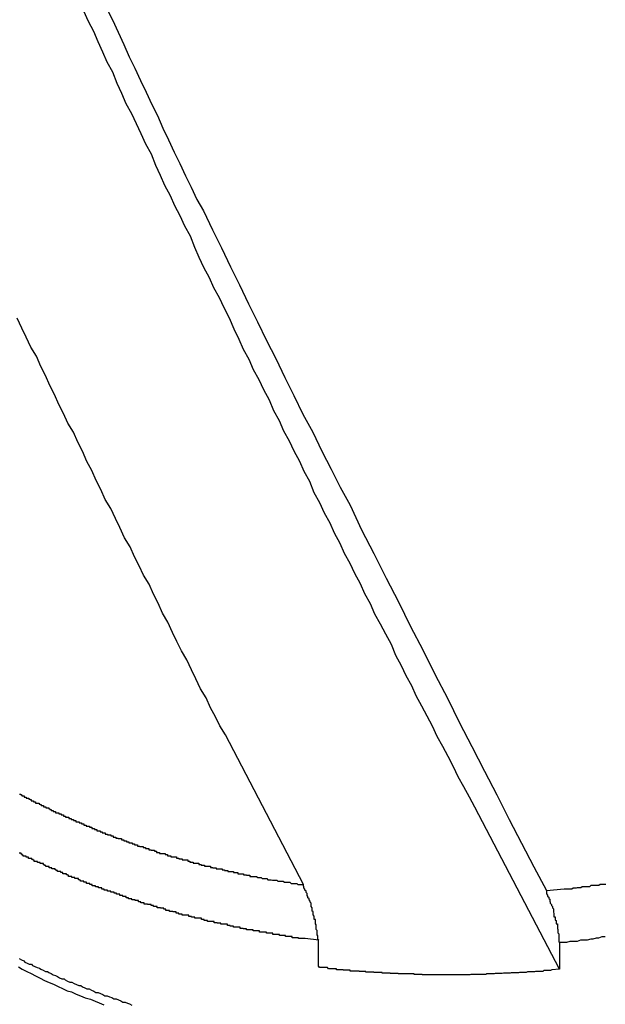
# Model space of a CAD drawing. Extents: x -55 to 55, y -24 to 24.
# Drawn here: x 14 to 14, y 17 to 17 of the extents above; entities that cross this region are included whole.
import ezdxf

# ---------------------------------------------------------------- set-up
doc = ezdxf.new("R2010")
doc.units = 0
doc.layers.get('0').update_dxf_attribs({"linetype": 'CONTINUOUS'})

msp = doc.modelspace()

# ---------------------------------------------------------------- linework, layer by layer
at = {"color": 0}
for points in [[(14.156, 16.829), (14.1334, 16.8723), (14.1334, 16.8723), (14.1319, 16.875), (14.1304, 16.8777), (14.1289, 16.8804), (14.1277, 16.8831), (14.1262, 16.8858), (14.1248, 16.8885), (14.1233, 16.8912), (14.1221, 16.8939), (14.1206, 16.8966), (14.1192, 16.8993), (14.1177, 16.902), (14.1165, 16.9047), (14.115, 16.9074), (14.1138, 16.9101), (14.1123, 16.9128), (14.1111, 16.9158), (14.1111, 16.9158), (14.1096, 16.9185), (14.1082, 16.9212), (14.1067, 16.9239), (14.1055, 16.9266), (14.104, 16.9293), (14.1028, 16.932), (14.1013, 16.9347), (14.1001, 16.9374), (14.0986, 16.9401), (14.0974, 16.9428), (14.0959, 16.9455), (14.0947, 16.9482), (14.0932, 16.9509), (14.092, 16.9536), (14.0905, 16.9563), (14.0893, 16.9593), (14.0893, 16.9593), (14.0878, 16.962), (14.0866, 16.9647), (14.0851, 16.9674), (14.0839, 16.9701), (14.0824, 16.9728), (14.0812, 16.9755), (14.0797, 16.9782), (14.0785, 16.9811), (14.077, 16.9838), (14.0758, 16.9865), (14.0743, 16.9892), (14.0731, 16.9919), (14.0716, 16.9946), (14.0704, 16.9973), (14.0691, 17), (14.0679, 17.003), (14.0679, 17.003), (14.0664, 17.0057), (14.0652, 17.0084), (14.0637, 17.0111), (14.0625, 17.0138), (14.061, 17.0165), (14.0598, 17.0192), (14.0586, 17.0219), (14.0574, 17.0249), (14.0559, 17.0276), (14.0547, 17.0303), (14.0533, 17.033), (14.0521, 17.0357), (14.0506, 17.0384), (14.0494, 17.0411), (14.0482, 17.0438), (14.047, 17.0468), (14.047, 17.0468), (14.0455, 17.0495), (14.0443, 17.0522), (14.043, 17.0549), (14.0418, 17.0576), (14.0403, 17.0603), (14.0391, 17.063), (14.0379, 17.0657), (14.0367, 17.0687), (14.0352, 17.0714), (14.034, 17.0741), (14.0328, 17.0768), (14.0316, 17.0796), (14.0302, 17.0823), (14.029, 17.085)], [(14.0354, 17.0851), (14.0366, 17.0827), (14.0366, 17.0827), (14.0381, 17.0794), (14.0396, 17.0761), (14.0411, 17.0728), (14.0426, 17.0698), (14.0441, 17.0665), (14.0456, 17.0634), (14.0471, 17.0601), (14.0486, 17.0571), (14.0501, 17.0538), (14.0516, 17.0506), (14.0531, 17.0473), (14.0546, 17.0443), (14.0561, 17.041), (14.0576, 17.038), (14.0591, 17.0347), (14.0609, 17.0317), (14.0609, 17.0317), (14.0633, 17.0266), (14.0657, 17.0218), (14.0681, 17.0167), (14.0705, 17.0119), (14.0729, 17.0068), (14.0753, 17.002), (14.0777, 16.997), (14.0802, 16.9922), (14.0826, 16.9871), (14.085, 16.9823), (14.0874, 16.9773), (14.0901, 16.9725), (14.0925, 16.9674), (14.095, 16.9626), (14.0974, 16.9578), (14.1001, 16.953), (14.1001, 16.953), (14.1031, 16.9464), (14.1064, 16.9401), (14.1097, 16.9335), (14.113, 16.9272), (14.1162, 16.9206), (14.1195, 16.9143), (14.1228, 16.9077), (14.1261, 16.9014), (14.1293, 16.8948), (14.1326, 16.8885), (14.1359, 16.8819), (14.1392, 16.8756), (14.1425, 16.869), (14.1458, 16.8627), (14.1491, 16.8563), (14.1525, 16.85)], [(14.0876, 16.8516), (14.0668, 16.8916), (14.0668, 16.8916), (14.0653, 16.894), (14.0641, 16.8964), (14.0628, 16.8988), (14.0616, 16.9015), (14.0601, 16.9039), (14.0589, 16.9066), (14.0577, 16.909), (14.0565, 16.9117), (14.055, 16.9141), (14.0538, 16.9166), (14.0526, 16.919), (14.0514, 16.9217), (14.05, 16.9241), (14.0488, 16.9268), (14.0476, 16.9292), (14.0464, 16.9319), (14.0464, 16.9319), (14.0449, 16.9343), (14.0437, 16.9368), (14.0425, 16.9392), (14.0413, 16.9419), (14.0398, 16.9443), (14.0386, 16.947), (14.0374, 16.9494), (14.0362, 16.9521), (14.0347, 16.9545), (14.0335, 16.9572), (14.0323, 16.9596), (14.0311, 16.9623), (14.0298, 16.9647), (14.0286, 16.9674), (14.0274, 16.9698), (14.0262, 16.9725), (14.0262, 16.9725), (14.0247, 16.9749), (14.0235, 16.9775), (14.0223, 16.9799), (14.0211, 16.9826), (14.0199, 16.985), (14.0187, 16.9877), (14.0175, 16.9901), (14.0163, 16.9928), (14.0148, 16.9952), (14.0136, 16.9979), (14.0124, 17.0003), (14.0112, 17.003)], [(14.0118, 16.8758), (14.0121, 16.8758), (14.0121, 16.8756), (14.0124, 16.8756), (14.0124, 16.8753), (14.0127, 16.8753), (14.0127, 16.8753), (14.013, 16.8753), (14.013, 16.875), (14.0133, 16.875), (14.0133, 16.875), (14.0136, 16.875), (14.0136, 16.8747), (14.0139, 16.8747), (14.014, 16.8747), (14.0143, 16.8747), (14.0143, 16.8747), (14.0143, 16.8744), (14.0146, 16.8744), (14.0146, 16.8743), (14.0149, 16.8743), (14.0149, 16.874), (14.0152, 16.874), (14.0152, 16.874), (14.0155, 16.874), (14.0155, 16.8737), (14.0158, 16.8737), (14.0158, 16.8737), (14.0161, 16.8737), (14.0161, 16.8734), (14.0164, 16.8734), (14.0167, 16.8734), (14.017, 16.8734), (14.017, 16.8734), (14.017, 16.8731), (14.0173, 16.8731), (14.0173, 16.873), (14.0176, 16.873), (14.0176, 16.8727), (14.0179, 16.8727), (14.0179, 16.8727), (14.0182, 16.8727), (14.0182, 16.8724), (14.0185, 16.8724), (14.0185, 16.8724), (14.0188, 16.8724), (14.0188, 16.8721), (14.0191, 16.8721), (14.0193, 16.8721), (14.0196, 16.8721), (14.0196, 16.8721), (14.0196, 16.8718), (14.0199, 16.8718), (14.0199, 16.8717), (14.0202, 16.8717), (14.0202, 16.8714), (14.0205, 16.8714), (14.0205, 16.8714), (14.0208, 16.8714), (14.0208, 16.8711), (14.0211, 16.8711), (14.0211, 16.8711), (14.0214, 16.8711), (14.0214, 16.8708), (14.0217, 16.8708), (14.022, 16.8708), (14.0223, 16.8708), (14.0223, 16.8708), (14.0223, 16.8705), (14.0226, 16.8705), (14.0226, 16.8705), (14.0229, 16.8705), (14.0229, 16.8702), (14.0232, 16.8702), (14.0232, 16.8702), (14.0235, 16.8702), (14.0235, 16.8699), (14.0238, 16.8699), (14.0238, 16.8699), (14.0241, 16.8699), (14.0241, 16.8696), (14.0244, 16.8696), (14.0247, 16.8696), (14.025, 16.8696), (14.025, 16.8696), (14.025, 16.8693), (14.0253, 16.8693), (14.0253, 16.8693), (14.0256, 16.8693), (14.0256, 16.869), (14.0259, 16.869), (14.0259, 16.869), (14.0262, 16.869), (14.0262, 16.8687), (14.0265, 16.8687), (14.0265, 16.8687), (14.0268, 16.8687), (14.0268, 16.8684), (14.0271, 16.8684), (14.0274, 16.8684), (14.0277, 16.8684), (14.0277, 16.8684), (14.0277, 16.8681), (14.028, 16.8681), (14.028, 16.8681), (14.0283, 16.8681), (14.0283, 16.8678), (14.0286, 16.8678), (14.0287, 16.8678), (14.029, 16.8678), (14.029, 16.8675), (14.0293, 16.8675), (14.0293, 16.8675), (14.0296, 16.8675), (14.0296, 16.8672), (14.0299, 16.8672), (14.0302, 16.8672), (14.0305, 16.8672), (14.0305, 16.8672), (14.0305, 16.8669), (14.0308, 16.8669), (14.0308, 16.8669), (14.0311, 16.8669), (14.0311, 16.8666), (14.0314, 16.8666), (14.0315, 16.8666), (14.0318, 16.8666), (14.0318, 16.8663), (14.0321, 16.8663), (14.0321, 16.8663), (14.0324, 16.8663), (14.0324, 16.866), (14.0327, 16.866), (14.033, 16.866), (14.0333, 16.866), (14.0333, 16.866), (14.0333, 16.8657), (14.0336, 16.8657), (14.0336, 16.8657), (14.0339, 16.8657), (14.0339, 16.8654), (14.0342, 16.8654), (14.0344, 16.8654), (14.0347, 16.8654), (14.0347, 16.8651), (14.035, 16.8651), (14.035, 16.8651), (14.0353, 16.8651), (14.0353, 16.8649), (14.0356, 16.8649), (14.0359, 16.8649), (14.0362, 16.8649), (14.0362, 16.8649), (14.0362, 16.8646), (14.0365, 16.8646), (14.0365, 16.8646), (14.0368, 16.8646), (14.0368, 16.8643), (14.0371, 16.8643), (14.0372, 16.8643), (14.0375, 16.8643), (14.0375, 16.864), (14.0378, 16.864), (14.0378, 16.864), (14.0381, 16.864), (14.0381, 16.8639), (14.0384, 16.8639), (14.0387, 16.8639), (14.039, 16.8639), (14.039, 16.8639), (14.039, 16.8636), (14.0393, 16.8636), (14.0393, 16.8636), (14.0396, 16.8636), (14.0396, 16.8633), (14.0399, 16.8633), (14.0401, 16.8633), (14.0404, 16.8633), (14.0404, 16.863), (14.0407, 16.863), (14.0407, 16.863), (14.041, 16.863), (14.041, 16.8628), (14.0413, 16.8628), (14.0416, 16.8628), (14.0419, 16.8628), (14.0419, 16.8628), (14.0419, 16.8625), (14.0422, 16.8625), (14.0422, 16.8625), (14.0425, 16.8625), (14.0425, 16.8622), (14.0428, 16.8622), (14.043, 16.8622), (14.0433, 16.8622), (14.0433, 16.8619), (14.0436, 16.8619), (14.0436, 16.8619), (14.0439, 16.8619), (14.0439, 16.8618), (14.0442, 16.8618), (14.0445, 16.8618), (14.0448, 16.8618), (14.0448, 16.8618), (14.0448, 16.8615), (14.0451, 16.8615), (14.0451, 16.8615), (14.0454, 16.8615), (14.0454, 16.8612), (14.0457, 16.8612), (14.046, 16.8612), (14.0463, 16.8612), (14.0463, 16.8609), (14.0466, 16.8609), (14.0466, 16.8609), (14.0469, 16.8609), (14.0469, 16.8608), (14.0472, 16.8608), (14.0475, 16.8608), (14.0478, 16.8608), (14.0478, 16.8608), (14.0478, 16.8605), (14.0481, 16.8605), (14.0481, 16.8605), (14.0484, 16.8605), (14.0484, 16.8602), (14.0487, 16.8602), (14.0489, 16.8602), (14.0492, 16.8602), (14.0492, 16.8599), (14.0495, 16.8599), (14.0495, 16.8599), (14.0498, 16.8599), (14.0498, 16.8599), (14.0501, 16.8599), (14.0504, 16.8599), (14.0507, 16.8599), (14.0507, 16.8599), (14.0507, 16.8596), (14.051, 16.8596), (14.051, 16.8596), (14.0513, 16.8596), (14.0513, 16.8593), (14.0516, 16.8593), (14.0519, 16.8593), (14.0522, 16.8593), (14.0522, 16.859), (14.0525, 16.859), (14.0525, 16.859), (14.0528, 16.859), (14.0528, 16.859), (14.0531, 16.859), (14.0534, 16.859), (14.0537, 16.859), (14.0537, 16.859), (14.0537, 16.8587), (14.054, 16.8587), (14.054, 16.8587), (14.0543, 16.8587), (14.0543, 16.8585), (14.0546, 16.8585), (14.0549, 16.8585), (14.0552, 16.8585), (14.0552, 16.8582), (14.0555, 16.8582), (14.0555, 16.8582), (14.0558, 16.8582), (14.0558, 16.8582), (14.0561, 16.8582), (14.0564, 16.8582), (14.0567, 16.8582), (14.0567, 16.8582), (14.0567, 16.8579), (14.057, 16.8579), (14.057, 16.8579), (14.0573, 16.8579), (14.0573, 16.8576), (14.0576, 16.8576), (14.0579, 16.8576), (14.0582, 16.8576), (14.0582, 16.8573), (14.0585, 16.8573), (14.0585, 16.8573), (14.0588, 16.8573), (14.0588, 16.8573), (14.0591, 16.8573), (14.0594, 16.8573), (14.0597, 16.8573), (14.0597, 16.8573), (14.0597, 16.857), (14.06, 16.857), (14.06, 16.857), (14.0603, 16.857), (14.0603, 16.8568), (14.0606, 16.8568), (14.0609, 16.8568), (14.0612, 16.8568), (14.0612, 16.8565), (14.0615, 16.8565), (14.0616, 16.8565), (14.0619, 16.8565), (14.0619, 16.8565), (14.0622, 16.8565), (14.0625, 16.8565), (14.0628, 16.8565), (14.0628, 16.8565), (14.0628, 16.8562), (14.0631, 16.8562), (14.0631, 16.8562), (14.0634, 16.8562), (14.0634, 16.8561), (14.0637, 16.8561), (14.064, 16.8561), (14.0643, 16.8561), (14.0643, 16.8558), (14.0646, 16.8558), (14.0647, 16.8558), (14.065, 16.8558), (14.065, 16.8558), (14.0653, 16.8558), (14.0656, 16.8558), (14.0659, 16.8558), (14.0659, 16.8558), (14.0659, 16.8555), (14.0662, 16.8555), (14.0662, 16.8555), (14.0665, 16.8555), (14.0665, 16.8554), (14.0668, 16.8554), (14.0671, 16.8554), (14.0674, 16.8554), (14.0674, 16.8551), (14.0677, 16.8551), (14.0677, 16.8551), (14.068, 16.8551), (14.068, 16.8551), (14.0683, 16.8551), (14.0686, 16.8551), (14.0689, 16.8551), (14.0689, 16.8551), (14.0689, 16.8548), (14.0692, 16.8548), (14.0692, 16.8548), (14.0695, 16.8548), (14.0695, 16.8548), (14.0698, 16.8548), (14.0698, 16.8548), (14.0701, 16.8548), (14.0701, 16.8545), (14.0704, 16.8545), (14.0704, 16.8545), (14.0707, 16.8545), (14.0707, 16.8545), (14.071, 16.8545), (14.0713, 16.8545), (14.0716, 16.8545), (14.0716, 16.8545), (14.0716, 16.8542), (14.0719, 16.8542), (14.0721, 16.8542), (14.0724, 16.8542), (14.0724, 16.8541), (14.0727, 16.8541), (14.073, 16.8541), (14.0733, 16.8541), (14.0733, 16.8538), (14.0736, 16.8538), (14.0739, 16.8538), (14.0742, 16.8538), (14.0742, 16.8538), (14.0745, 16.8538), (14.0748, 16.8538), (14.0751, 16.8538), (14.0751, 16.8538), (14.0754, 16.8535), (14.0757, 16.8535), (14.076, 16.8535), (14.0763, 16.8535), (14.0766, 16.8532), (14.0769, 16.8532), (14.0772, 16.8532), (14.0778, 16.8532), (14.0781, 16.8529), (14.0784, 16.8529), (14.0787, 16.8529), (14.079, 16.8529), (14.0793, 16.8528), (14.0796, 16.8528), (14.0799, 16.8528), (14.0805, 16.8528), (14.0805, 16.8528), (14.0808, 16.8525), (14.0813, 16.8525), (14.0816, 16.8525), (14.0822, 16.8525), (14.0825, 16.8522), (14.0831, 16.8522), (14.0834, 16.8522), (14.084, 16.8522), (14.0843, 16.8519), (14.0849, 16.8519), (14.0852, 16.8519), (14.0858, 16.8519), (14.0861, 16.8516), (14.0867, 16.8516), (14.087, 16.8516), (14.0876, 16.8516)], [(14.0917, 16.8367), (14.0881, 16.8372), (14.0881, 16.8372), (14.0878, 16.8372), (14.0875, 16.8372), (14.0872, 16.8372), (14.0872, 16.8372), (14.0869, 16.8372), (14.0866, 16.8372), (14.0863, 16.8372), (14.0863, 16.8374), (14.086, 16.8374), (14.0857, 16.8374), (14.0854, 16.8374), (14.0854, 16.8374), (14.0851, 16.8374), (14.0849, 16.8374), (14.0846, 16.8374), (14.0846, 16.8377), (14.0846, 16.8377), (14.0843, 16.8377), (14.084, 16.8377), (14.0837, 16.8377), (14.0837, 16.8377), (14.0834, 16.8377), (14.0831, 16.8377), (14.0828, 16.8377), (14.0828, 16.838), (14.0825, 16.838), (14.0822, 16.838), (14.0819, 16.838), (14.0819, 16.838), (14.0816, 16.838), (14.0815, 16.838), (14.0812, 16.838), (14.0812, 16.8383), (14.0812, 16.8383), (14.0809, 16.8383), (14.0806, 16.8383), (14.0803, 16.8383), (14.0803, 16.8383), (14.08, 16.8383), (14.0797, 16.8383), (14.0794, 16.8383), (14.0794, 16.8386), (14.0791, 16.8386), (14.0788, 16.8386), (14.0785, 16.8386), (14.0785, 16.8386), (14.0782, 16.8386), (14.078, 16.8386), (14.0777, 16.8386), (14.0777, 16.8389), (14.0777, 16.8389), (14.0774, 16.8389), (14.0771, 16.8389), (14.0768, 16.8389), (14.0768, 16.8389), (14.0765, 16.8389), (14.0762, 16.8389), (14.0759, 16.8389), (14.0759, 16.8392), (14.0756, 16.8392), (14.0753, 16.8392), (14.075, 16.8392), (14.075, 16.8392), (14.0747, 16.8392), (14.0745, 16.8392), (14.0742, 16.8392), (14.0742, 16.8395), (14.0742, 16.8395), (14.0739, 16.8395), (14.0736, 16.8395), (14.0733, 16.8395), (14.0733, 16.8395), (14.073, 16.8395), (14.0727, 16.8395), (14.0724, 16.8395), (14.0724, 16.8398), (14.0721, 16.8398), (14.0718, 16.8398), (14.0715, 16.8398), (14.0715, 16.8399), (14.0712, 16.8399), (14.071, 16.8399), (14.0707, 16.8399), (14.0707, 16.8402), (14.0707, 16.8402), (14.0704, 16.8402), (14.0701, 16.8402), (14.0698, 16.8402), (14.0698, 16.8402), (14.0695, 16.8402), (14.0692, 16.8402), (14.0689, 16.8402), (14.0689, 16.8405), (14.0686, 16.8405), (14.0683, 16.8405), (14.068, 16.8405), (14.068, 16.8407), (14.0677, 16.8407), (14.0676, 16.8407), (14.0673, 16.8407), (14.0673, 16.841), (14.0673, 16.841), (14.067, 16.841), (14.0667, 16.841), (14.0664, 16.841), (14.0664, 16.841), (14.0661, 16.841), (14.0658, 16.841), (14.0655, 16.841), (14.0655, 16.8413), (14.0652, 16.8413), (14.0649, 16.8413), (14.0646, 16.8413), (14.0646, 16.8414), (14.0643, 16.8414), (14.0641, 16.8414), (14.0638, 16.8414), (14.0638, 16.8417), (14.0638, 16.8417), (14.0635, 16.8417), (14.0632, 16.8417), (14.0629, 16.8417), (14.0629, 16.8417), (14.0626, 16.8417), (14.0623, 16.8417), (14.062, 16.8417), (14.062, 16.842), (14.0617, 16.842), (14.0614, 16.842), (14.0611, 16.842), (14.0611, 16.8423), (14.0608, 16.8423), (14.0607, 16.8423), (14.0604, 16.8423), (14.0604, 16.8426), (14.0604, 16.8426), (14.0601, 16.8426), (14.0598, 16.8426), (14.0595, 16.8426), (14.0595, 16.8426), (14.0592, 16.8426), (14.0589, 16.8426), (14.0586, 16.8426), (14.0586, 16.8429), (14.0583, 16.8429), (14.058, 16.8429), (14.0577, 16.8429), (14.0577, 16.8431), (14.0574, 16.8431), (14.0573, 16.8431), (14.057, 16.8431), (14.057, 16.8434), (14.057, 16.8434), (14.0567, 16.8434), (14.0564, 16.8434), (14.0561, 16.8434), (14.0561, 16.8434), (14.0558, 16.8434), (14.0555, 16.8434), (14.0552, 16.8434), (14.0552, 16.8437), (14.0549, 16.8437), (14.0546, 16.8437), (14.0543, 16.8437), (14.0543, 16.844), (14.054, 16.844), (14.0539, 16.844), (14.0536, 16.844), (14.0536, 16.8443), (14.0536, 16.8443), (14.0533, 16.8443), (14.053, 16.8443), (14.0527, 16.8443), (14.0527, 16.8444), (14.0524, 16.8444), (14.0521, 16.8444), (14.0518, 16.8444), (14.0518, 16.8447), (14.0515, 16.8447), (14.0512, 16.8447), (14.0509, 16.8447), (14.0509, 16.845), (14.0506, 16.845), (14.0506, 16.845), (14.0503, 16.845), (14.0503, 16.8453), (14.0503, 16.8453), (14.05, 16.8453), (14.0497, 16.8453), (14.0494, 16.8453), (14.0494, 16.8454), (14.0491, 16.8454), (14.0488, 16.8454), (14.0485, 16.8454), (14.0485, 16.8457), (14.0482, 16.8457), (14.0479, 16.8457), (14.0476, 16.8457), (14.0476, 16.846), (14.0473, 16.846), (14.0472, 16.846), (14.0469, 16.846), (14.0469, 16.8463), (14.0469, 16.8463), (14.0466, 16.8463), (14.0463, 16.8463), (14.046, 16.8463), (14.046, 16.8464), (14.0457, 16.8464), (14.0454, 16.8464), (14.0451, 16.8464), (14.0451, 16.8467), (14.0448, 16.8467), (14.0445, 16.8467), (14.0442, 16.8467), (14.0442, 16.847), (14.0439, 16.847), (14.0439, 16.847), (14.0436, 16.847), (14.0436, 16.8473), (14.0436, 16.8473), (14.0433, 16.8473), (14.043, 16.8473), (14.0427, 16.8473), (14.0427, 16.8475), (14.0424, 16.8475), (14.0421, 16.8475), (14.0418, 16.8475), (14.0418, 16.8478), (14.0415, 16.8478), (14.0412, 16.8478), (14.0409, 16.8478), (14.0409, 16.8481), (14.0406, 16.8481), (14.0406, 16.8481), (14.0403, 16.8481), (14.0403, 16.8484), (14.0403, 16.8484), (14.04, 16.8484), (14.0397, 16.8484), (14.0394, 16.8484), (14.0394, 16.8487), (14.0391, 16.8487), (14.0389, 16.8487), (14.0386, 16.8487), (14.0386, 16.849), (14.0383, 16.849), (14.038, 16.849), (14.0377, 16.849), (14.0377, 16.8493), (14.0374, 16.8493), (14.0374, 16.8493), (14.0371, 16.8493), (14.0371, 16.8496), (14.0371, 16.8496), (14.0368, 16.8496), (14.0365, 16.8496), (14.0362, 16.8496), (14.0362, 16.8498), (14.0359, 16.8498), (14.0356, 16.8498), (14.0353, 16.8498), (14.0353, 16.8501), (14.035, 16.8501), (14.0347, 16.8501), (14.0344, 16.8501), (14.0344, 16.8504), (14.0341, 16.8504), (14.0341, 16.8504), (14.0338, 16.8504), (14.0338, 16.8507), (14.0338, 16.8507), (14.0335, 16.8507), (14.0332, 16.8507), (14.0329, 16.8507), (14.0329, 16.851), (14.0326, 16.851), (14.0324, 16.851), (14.0321, 16.851), (14.0321, 16.8513), (14.0318, 16.8513), (14.0315, 16.8513), (14.0312, 16.8513), (14.0312, 16.8516), (14.0309, 16.8516), (14.0309, 16.8516), (14.0306, 16.8516), (14.0306, 16.8519), (14.0306, 16.8519), (14.0303, 16.8519), (14.03, 16.8519), (14.0297, 16.8519), (14.0297, 16.8522), (14.0294, 16.8522), (14.0293, 16.8522), (14.029, 16.8522), (14.029, 16.8525), (14.0287, 16.8525), (14.0284, 16.8525), (14.0281, 16.8525), (14.0281, 16.8528), (14.0278, 16.8528), (14.0278, 16.8529), (14.0275, 16.8529), (14.0275, 16.8532), (14.0275, 16.8532), (14.0272, 16.8532), (14.0269, 16.8532), (14.0266, 16.8532), (14.0266, 16.8535), (14.0263, 16.8535), (14.0261, 16.8535), (14.0258, 16.8535), (14.0258, 16.8538), (14.0255, 16.8538), (14.0252, 16.8538), (14.0249, 16.8538), (14.0249, 16.8541), (14.0246, 16.8541), (14.0246, 16.8542), (14.0243, 16.8542), (14.0243, 16.8545), (14.0243, 16.8545), (14.024, 16.8545), (14.0237, 16.8545), (14.0234, 16.8545), (14.0234, 16.8548), (14.0231, 16.8548), (14.0231, 16.8548), (14.0228, 16.8548), (14.0228, 16.8551), (14.0225, 16.8551), (14.0222, 16.8551), (14.0219, 16.8551), (14.0219, 16.8554), (14.0216, 16.8554), (14.0216, 16.8555), (14.0213, 16.8555), (14.0213, 16.8558), (14.0213, 16.8558), (14.021, 16.8558), (14.0207, 16.8558), (14.0204, 16.8558), (14.0204, 16.8561), (14.0201, 16.8561), (14.02, 16.8561), (14.0197, 16.8561), (14.0197, 16.8564), (14.0194, 16.8564), (14.0191, 16.8564), (14.0188, 16.8564), (14.0188, 16.8567), (14.0185, 16.8567), (14.0185, 16.8569), (14.0182, 16.8569), (14.0182, 16.8572), (14.0182, 16.8572), (14.0179, 16.8572), (14.0176, 16.8572), (14.0173, 16.8572), (14.0173, 16.8575), (14.017, 16.8575), (14.0169, 16.8575), (14.0166, 16.8575), (14.0166, 16.8578), (14.0163, 16.8578), (14.016, 16.8578), (14.0157, 16.8578), (14.0157, 16.8581), (14.0154, 16.8581), (14.0154, 16.8583), (14.0151, 16.8583), (14.0151, 16.8586), (14.0151, 16.8586), (14.0148, 16.8586), (14.0145, 16.8586), (14.0142, 16.8586), (14.0142, 16.8589), (14.0139, 16.8589), (14.0139, 16.8589), (14.0136, 16.8589), (14.0136, 16.8592), (14.0133, 16.8592), (14.0131, 16.8592), (14.0128, 16.8592), (14.0128, 16.8595), (14.0125, 16.8595), (14.0125, 16.8597), (14.0122, 16.8597), (14.0122, 16.86), (14.0122, 16.86), (14.0119, 16.86), (14.0117, 16.86)], [(14.0917, 16.8367), (14.0917, 16.8367), (14.0914, 16.837), (14.0914, 16.8373), (14.0914, 16.8376), (14.0914, 16.8379), (14.0913, 16.8382), (14.0913, 16.8385), (14.0913, 16.8388), (14.0913, 16.8393), (14.091, 16.8396), (14.091, 16.8399), (14.091, 16.8402), (14.091, 16.8408), (14.0908, 16.8411), (14.0908, 16.8414), (14.0908, 16.8417), (14.0908, 16.8423), (14.0908, 16.8423), (14.0905, 16.8423), (14.0905, 16.8426), (14.0905, 16.8429), (14.0905, 16.8432), (14.0902, 16.8435), (14.0902, 16.8438), (14.0902, 16.8441), (14.0902, 16.8444), (14.0899, 16.8445), (14.0899, 16.8448), (14.0899, 16.8451), (14.0899, 16.8454), (14.0897, 16.8457), (14.0897, 16.846), (14.0897, 16.8463), (14.0897, 16.8466), (14.0897, 16.8466), (14.0894, 16.8469), (14.0894, 16.8472), (14.0891, 16.8475), (14.0891, 16.8478), (14.0888, 16.8481), (14.0888, 16.8484), (14.0886, 16.8487), (14.0886, 16.8492), (14.0883, 16.8495), (14.0883, 16.8498), (14.088, 16.8501), (14.088, 16.8504), (14.0877, 16.8507), (14.0877, 16.851), (14.0876, 16.8513), (14.0876, 16.8516)], [(14.1525, 16.85), (14.1572, 16.8505), (14.1572, 16.8505), (14.1575, 16.8505), (14.1578, 16.8505), (14.1581, 16.8505), (14.1584, 16.8505), (14.1587, 16.8505), (14.159, 16.8505), (14.1593, 16.8505), (14.1596, 16.8507), (14.1599, 16.8507), (14.1602, 16.8507), (14.1605, 16.8507), (14.1608, 16.8508), (14.1611, 16.8508), (14.1614, 16.8508), (14.1617, 16.8508), (14.162, 16.8511), (14.162, 16.8511), (14.1623, 16.8511), (14.1626, 16.8511), (14.1629, 16.8511), (14.1632, 16.8511), (14.1635, 16.8511), (14.1638, 16.8511), (14.1641, 16.8511), (14.1644, 16.8514), (14.1647, 16.8514), (14.165, 16.8514), (14.1653, 16.8514), (14.1656, 16.8514), (14.1659, 16.8514), (14.1662, 16.8514), (14.1665, 16.8514), (14.1668, 16.8517), (14.1668, 16.8517), (14.1671, 16.8517), (14.1674, 16.8517), (14.1677, 16.8517), (14.168, 16.8517), (14.1683, 16.8517)], [(14.1525, 16.85), (14.1525, 16.85), (14.1525, 16.8497), (14.1525, 16.8494), (14.1525, 16.8491), (14.1528, 16.8488), (14.1528, 16.8485), (14.1531, 16.8482), (14.1531, 16.8479), (14.1534, 16.8477), (14.1534, 16.8472), (14.1535, 16.8469), (14.1535, 16.8466), (14.1538, 16.8463), (14.1538, 16.846), (14.1541, 16.8457), (14.1541, 16.8454), (14.1544, 16.8451), (14.1544, 16.8451), (14.1544, 16.8448), (14.1544, 16.8445), (14.1544, 16.8442), (14.1545, 16.8439), (14.1545, 16.8436), (14.1545, 16.8433), (14.1545, 16.843), (14.1548, 16.843), (14.1548, 16.8427), (14.1548, 16.8424), (14.1548, 16.8421), (14.1551, 16.842), (14.1551, 16.8417), (14.1551, 16.8414), (14.1551, 16.8411), (14.1554, 16.8411), (14.1554, 16.8411), (14.1554, 16.8405), (14.1554, 16.8402), (14.1554, 16.8399), (14.1555, 16.8396), (14.1555, 16.8393), (14.1555, 16.839), (14.1555, 16.8387), (14.1558, 16.8384), (14.1558, 16.8381), (14.1558, 16.8378), (14.1558, 16.8375), (14.1558, 16.8372), (14.1558, 16.8369), (14.1558, 16.8366), (14.1558, 16.8363), (14.156, 16.8361)], [(14.0916, 16.8368), (14.0916, 16.8368)], [(14.0916, 16.8297), (14.0916, 16.8368)], [(14.0916, 16.8297), (14.0916, 16.8368)], [(14.0916, 16.8297), (14.0916, 16.8368)], [(14.0916, 16.8297), (14.0916, 16.8368)], [(14.0916, 16.8297), (14.0916, 16.8368)], [(14.0916, 16.8297), (14.0916, 16.8368)], [(14.0916, 16.8297), (14.0916, 16.8368)], [(14.0916, 16.8297), (14.0916, 16.8368)], [(14.0916, 16.8297), (14.0916, 16.8368)], [(14.0916, 16.8297), (14.0916, 16.8368)], [(14.0916, 16.8297), (14.0916, 16.8368)], [(14.0916, 16.8297), (14.0916, 16.8368)], [(14.0916, 16.8297), (14.0916, 16.8368)], [(14.0916, 16.8297), (14.0916, 16.8368)], [(14.0916, 16.8297), (14.0916, 16.8368)], [(14.0916, 16.8297), (14.0916, 16.8368)], [(14.0916, 16.8297), (14.0916, 16.8368)], [(14.0916, 16.8297), (14.0916, 16.8368)], [(14.0916, 16.8297), (14.0916, 16.8368)], [(14.0916, 16.8297), (14.0916, 16.8368)], [(14.0916, 16.8297), (14.0916, 16.8368)], [(14.1682, 16.8376), (14.1676, 16.8376), (14.1673, 16.8376), (14.1673, 16.8376), (14.1664, 16.8373), (14.1658, 16.8373), (14.1649, 16.837), (14.1643, 16.837), (14.1634, 16.8367), (14.1628, 16.8367), (14.1622, 16.8367), (14.1616, 16.8367), (14.1607, 16.8364), (14.1601, 16.8364), (14.1593, 16.8364), (14.1587, 16.8364), (14.1578, 16.8361), (14.1572, 16.8361), (14.1566, 16.8361), (14.156, 16.8361)], [(14.156, 16.8361), (14.156, 16.8361)], [(14.156, 16.8361), (14.156, 16.829)], [(14.156, 16.8361), (14.156, 16.829)], [(14.156, 16.8361), (14.156, 16.829)], [(14.156, 16.8361), (14.156, 16.829)], [(14.156, 16.8361), (14.156, 16.829)], [(14.156, 16.8361), (14.156, 16.829)], [(14.156, 16.8361), (14.156, 16.829)], [(14.156, 16.8361), (14.156, 16.829)], [(14.156, 16.8361), (14.156, 16.829)], [(14.156, 16.8361), (14.156, 16.829)], [(14.156, 16.8361), (14.156, 16.829)], [(14.156, 16.8361), (14.156, 16.829)], [(14.156, 16.8361), (14.156, 16.829)], [(14.156, 16.8361), (14.156, 16.829)], [(14.156, 16.8361), (14.156, 16.829)], [(14.156, 16.8361), (14.156, 16.829)], [(14.156, 16.8361), (14.156, 16.829)], [(14.156, 16.8361), (14.156, 16.829)], [(14.156, 16.8361), (14.156, 16.829)], [(14.156, 16.8361), (14.156, 16.829)], [(14.156, 16.8361), (14.156, 16.829)], [(14.0117, 16.8318), (14.0123, 16.8315), (14.0129, 16.8312), (14.0132, 16.8309), (14.0138, 16.8306), (14.0144, 16.8303), (14.015, 16.8303), (14.0153, 16.83), (14.0159, 16.8297), (14.0165, 16.8294), (14.0171, 16.8293), (14.0175, 16.829), (14.0181, 16.8287), (14.0187, 16.8284), (14.0193, 16.8284), (14.0193, 16.8284), (14.0196, 16.8281), (14.0202, 16.8278), (14.0208, 16.8275), (14.0214, 16.8273), (14.0219, 16.827), (14.0225, 16.8267), (14.0231, 16.8264), (14.0237, 16.8264), (14.024, 16.8261), (14.0246, 16.8258), (14.0252, 16.8255), (14.0258, 16.8255), (14.0264, 16.8252), (14.027, 16.8249), (14.0276, 16.8246), (14.0282, 16.8246), (14.0282, 16.8246), (14.0286, 16.8243), (14.0292, 16.824), (14.0298, 16.8237), (14.0304, 16.8237), (14.031, 16.8234), (14.0316, 16.8231), (14.0322, 16.8228), (14.0328, 16.8228), (14.0334, 16.8225), (14.034, 16.8222), (14.0346, 16.8219), (14.0352, 16.8219), (14.0358, 16.8216), (14.0364, 16.8214), (14.037, 16.8211), (14.0376, 16.8211), (14.0376, 16.8211), (14.0382, 16.8208), (14.0388, 16.8205), (14.0394, 16.8202), (14.04, 16.8202), (14.0406, 16.8199), (14.0412, 16.8197), (14.0418, 16.8194)], [(14.0115, 16.8296), (14.0125, 16.829), (14.0137, 16.8284), (14.0149, 16.8278), (14.0161, 16.8272), (14.0173, 16.8266), (14.0185, 16.826), (14.0197, 16.8254), (14.0209, 16.825), (14.0221, 16.8244), (14.0233, 16.8238), (14.0245, 16.8232), (14.0257, 16.8229), (14.0269, 16.8223), (14.0281, 16.8219), (14.0293, 16.8213), (14.0307, 16.821), (14.0307, 16.821), (14.0343, 16.8195)], [(14.0916, 16.8297), (14.0916, 16.8297)], [(14.156, 16.829), (14.1539, 16.8288), (14.1539, 16.8288), (14.1536, 16.8286), (14.1536, 16.8286), (14.1533, 16.8286), (14.1533, 16.8286), (14.153, 16.8286), (14.153, 16.8286), (14.1527, 16.8286), (14.1527, 16.8286), (14.1524, 16.8286), (14.1524, 16.8286), (14.1521, 16.8286), (14.1521, 16.8286), (14.1518, 16.8286), (14.1518, 16.8286), (14.1518, 16.8286), (14.1518, 16.8286), (14.1518, 16.8286), (14.1515, 16.8284), (14.1515, 16.8284), (14.1512, 16.8284), (14.1512, 16.8284), (14.1509, 16.8284), (14.1509, 16.8284), (14.1506, 16.8284), (14.1506, 16.8284), (14.1503, 16.8284), (14.1503, 16.8284), (14.15, 16.8284), (14.15, 16.8284), (14.1497, 16.8284), (14.1497, 16.8284), (14.1496, 16.8284), (14.1496, 16.8284), (14.1496, 16.8284), (14.1493, 16.8283), (14.1493, 16.8283), (14.149, 16.8283), (14.149, 16.8283), (14.1487, 16.8283), (14.1487, 16.8283), (14.1484, 16.8283), (14.1484, 16.8283), (14.1481, 16.8283), (14.1481, 16.8283), (14.1478, 16.8283), (14.1478, 16.8283), (14.1475, 16.8283), (14.1475, 16.8283), (14.1474, 16.8283), (14.1474, 16.8283), (14.1474, 16.8283), (14.1471, 16.8281), (14.1471, 16.8281), (14.1468, 16.8281), (14.1468, 16.8281), (14.1465, 16.8281), (14.1465, 16.8281), (14.1462, 16.8281), (14.1462, 16.8281), (14.1459, 16.8281), (14.1459, 16.8281), (14.1456, 16.8281), (14.1456, 16.8281), (14.1453, 16.8281), (14.1453, 16.8281), (14.1453, 16.8281), (14.1453, 16.8281), (14.1453, 16.8281), (14.145, 16.828), (14.145, 16.828), (14.1447, 16.828), (14.1447, 16.828), (14.1444, 16.828), (14.1444, 16.828), (14.1441, 16.828), (14.1441, 16.828), (14.1438, 16.828), (14.1438, 16.828), (14.1435, 16.828), (14.1435, 16.828), (14.1432, 16.828), (14.1432, 16.828), (14.1431, 16.828), (14.1431, 16.828), (14.1431, 16.828), (14.1428, 16.8279), (14.1428, 16.8279), (14.1425, 16.8279), (14.1425, 16.8279), (14.1422, 16.8279), (14.1422, 16.8279), (14.1419, 16.8279), (14.1419, 16.8279), (14.1416, 16.8279), (14.1416, 16.8279), (14.1413, 16.8279), (14.1413, 16.8279), (14.141, 16.8279), (14.141, 16.8279), (14.141, 16.8279), (14.141, 16.8279), (14.141, 16.8279), (14.1407, 16.8278), (14.1407, 16.8278), (14.1404, 16.8278), (14.1404, 16.8278), (14.1401, 16.8278), (14.1401, 16.8278), (14.1398, 16.8278), (14.1398, 16.8278), (14.1395, 16.8278), (14.1395, 16.8278), (14.1392, 16.8278), (14.1392, 16.8278), (14.1389, 16.8278), (14.1389, 16.8278), (14.1388, 16.8278), (14.1388, 16.8278), (14.1388, 16.8278), (14.1385, 16.8277), (14.1385, 16.8277), (14.1382, 16.8277), (14.1382, 16.8277), (14.1379, 16.8277), (14.1379, 16.8277), (14.1376, 16.8277), (14.1376, 16.8277), (14.1373, 16.8277), (14.1373, 16.8277), (14.137, 16.8277), (14.137, 16.8277), (14.1367, 16.8277), (14.1367, 16.8277), (14.1366, 16.8277), (14.1366, 16.8277), (14.1366, 16.8277), (14.1363, 16.8276), (14.1363, 16.8276), (14.136, 16.8276), (14.136, 16.8276), (14.1357, 16.8276), (14.1357, 16.8276), (14.1354, 16.8276), (14.1354, 16.8276), (14.1351, 16.8276), (14.1351, 16.8276), (14.1348, 16.8276), (14.1348, 16.8276), (14.1345, 16.8276), (14.1345, 16.8276), (14.1345, 16.8276), (14.1345, 16.8276), (14.1345, 16.8276), (14.1342, 16.8276), (14.1342, 16.8276), (14.1339, 16.8276), (14.1339, 16.8276), (14.1336, 16.8276), (14.1336, 16.8276), (14.1333, 16.8276), (14.1333, 16.8276), (14.133, 16.8276), (14.133, 16.8276), (14.1327, 16.8276), (14.1327, 16.8276), (14.1324, 16.8276), (14.1324, 16.8276), (14.1323, 16.8276), (14.1323, 16.8276), (14.1323, 16.8276), (14.132, 16.8275), (14.132, 16.8275), (14.1317, 16.8275), (14.1317, 16.8275), (14.1314, 16.8275), (14.1314, 16.8275), (14.1311, 16.8275), (14.1311, 16.8275), (14.1308, 16.8275), (14.1308, 16.8275), (14.1305, 16.8275), (14.1305, 16.8275), (14.1302, 16.8275), (14.1302, 16.8275), (14.1301, 16.8275), (14.1301, 16.8275), (14.1301, 16.8275), (14.1298, 16.8275), (14.1298, 16.8275), (14.1295, 16.8275), (14.1295, 16.8275), (14.1292, 16.8275), (14.1292, 16.8275), (14.1289, 16.8275), (14.1289, 16.8275), (14.1286, 16.8275), (14.1286, 16.8275), (14.1283, 16.8275), (14.1283, 16.8275), (14.128, 16.8275), (14.128, 16.8275), (14.128, 16.8275), (14.128, 16.8275), (14.128, 16.8275), (14.1277, 16.8275), (14.1277, 16.8275), (14.1274, 16.8275), (14.1274, 16.8275), (14.1271, 16.8275), (14.1271, 16.8275), (14.1268, 16.8275), (14.1268, 16.8275), (14.1265, 16.8275), (14.1265, 16.8275), (14.1262, 16.8275), (14.1262, 16.8275), (14.1259, 16.8275), (14.1259, 16.8275), (14.1258, 16.8275), (14.1258, 16.8275), (14.1258, 16.8275), (14.1255, 16.8275), (14.1255, 16.8275), (14.1252, 16.8275), (14.1252, 16.8275), (14.1249, 16.8275), (14.1249, 16.8275), (14.1246, 16.8275), (14.1246, 16.8275), (14.1243, 16.8275), (14.1243, 16.8275), (14.124, 16.8275), (14.124, 16.8275), (14.1237, 16.8275), (14.1237, 16.8275), (14.1237, 16.8275), (14.1237, 16.8275), (14.1237, 16.8275), (14.1234, 16.8275), (14.1234, 16.8275), (14.1231, 16.8275), (14.1231, 16.8275), (14.1228, 16.8275), (14.1228, 16.8275), (14.1225, 16.8275), (14.1225, 16.8275), (14.1222, 16.8275), (14.1222, 16.8275), (14.1219, 16.8275), (14.1219, 16.8275), (14.1216, 16.8275), (14.1216, 16.8275), (14.1215, 16.8275), (14.1215, 16.8275), (14.1215, 16.8275), (14.1212, 16.8275), (14.1212, 16.8275), (14.1209, 16.8275), (14.1209, 16.8275), (14.1206, 16.8275), (14.1206, 16.8275), (14.1203, 16.8275), (14.1203, 16.8275), (14.12, 16.8275), (14.12, 16.8275), (14.1197, 16.8275), (14.1197, 16.8275), (14.1194, 16.8275), (14.1194, 16.8275), (14.1193, 16.8275), (14.1193, 16.8276), (14.1193, 16.8276), (14.119, 16.8276), (14.119, 16.8276), (14.1187, 16.8276), (14.1187, 16.8276), (14.1184, 16.8276), (14.1184, 16.8276), (14.1181, 16.8276), (14.1181, 16.8276), (14.1178, 16.8276), (14.1178, 16.8276), (14.1175, 16.8276), (14.1175, 16.8276), (14.1172, 16.8276), (14.1172, 16.8276), (14.1172, 16.8276), (14.1172, 16.8277), (14.1172, 16.8277), (14.1169, 16.8277), (14.1169, 16.8277), (14.1166, 16.8277), (14.1166, 16.8277), (14.1163, 16.8277), (14.1163, 16.8277), (14.116, 16.8277), (14.116, 16.8277), (14.1157, 16.8277), (14.1157, 16.8277), (14.1154, 16.8277), (14.1154, 16.8277), (14.1151, 16.8277), (14.1151, 16.8277), (14.115, 16.8277), (14.115, 16.8277), (14.115, 16.8277), (14.1147, 16.8277), (14.1147, 16.8277), (14.1144, 16.8277), (14.1144, 16.8277), (14.1141, 16.8277), (14.1141, 16.8277), (14.1138, 16.8277), (14.1138, 16.8277), (14.1135, 16.8277), (14.1135, 16.8277), (14.1132, 16.8277), (14.1132, 16.8277), (14.1129, 16.8277), (14.1129, 16.8277), (14.1129, 16.8277), (14.1129, 16.8278), (14.1129, 16.8278), (14.1126, 16.8278), (14.1126, 16.8278), (14.1123, 16.8278), (14.1123, 16.8278), (14.112, 16.8278), (14.112, 16.8278), (14.1117, 16.8278), (14.1117, 16.8278), (14.1114, 16.8278), (14.1114, 16.8278), (14.1111, 16.8278), (14.1111, 16.8278), (14.1108, 16.8278), (14.1108, 16.8278), (14.1108, 16.8278), (14.1108, 16.8279), (14.1108, 16.8279), (14.1105, 16.8279), (14.1105, 16.8279), (14.1102, 16.8279), (14.1102, 16.8279), (14.1099, 16.8279), (14.1099, 16.8279), (14.1096, 16.8279), (14.1096, 16.8279), (14.1093, 16.8279), (14.1093, 16.8279), (14.109, 16.8279), (14.109, 16.8279), (14.1087, 16.8279), (14.1087, 16.8279), (14.1086, 16.8279), (14.1086, 16.8281), (14.1086, 16.8281), (14.1083, 16.8281), (14.1083, 16.8281), (14.108, 16.8281), (14.108, 16.8281), (14.1077, 16.8281), (14.1077, 16.8281), (14.1074, 16.8281), (14.1074, 16.8281), (14.1071, 16.8281), (14.1071, 16.8281), (14.1068, 16.8281), (14.1068, 16.8281), (14.1065, 16.8281), (14.1065, 16.8281), (14.1064, 16.8281), (14.1064, 16.8282), (14.1064, 16.8282), (14.1061, 16.8282), (14.1061, 16.8282), (14.1058, 16.8282), (14.1058, 16.8282), (14.1055, 16.8282), (14.1055, 16.8282), (14.1052, 16.8282), (14.1052, 16.8282), (14.1049, 16.8282), (14.1049, 16.8282), (14.1046, 16.8282), (14.1046, 16.8282), (14.1043, 16.8282), (14.1043, 16.8282), (14.1043, 16.8282), (14.1043, 16.8284), (14.1043, 16.8284), (14.104, 16.8284), (14.104, 16.8284), (14.1037, 16.8284), (14.1037, 16.8284), (14.1034, 16.8284), (14.1034, 16.8284), (14.1034, 16.8284), (14.1034, 16.8284), (14.1031, 16.8284), (14.1031, 16.8284), (14.1028, 16.8284), (14.1028, 16.8284), (14.1025, 16.8284), (14.1025, 16.8284), (14.1025, 16.8284), (14.1025, 16.8285), (14.1025, 16.8285), (14.1022, 16.8285), (14.1022, 16.8285), (14.1019, 16.8285), (14.1019, 16.8285), (14.1016, 16.8285), (14.1016, 16.8285), (14.1013, 16.8285), (14.1013, 16.8285), (14.101, 16.8285), (14.101, 16.8285), (14.1007, 16.8285), (14.1007, 16.8285), (14.1004, 16.8285), (14.1004, 16.8285), (14.1001, 16.8285), (14.1001, 16.8287), (14.1001, 16.8287), (14.0998, 16.8287), (14.0995, 16.8287), (14.0992, 16.8287), (14.0991, 16.8287), (14.0988, 16.8287), (14.0985, 16.8287), (14.0982, 16.8287), (14.0982, 16.8288), (14.0979, 16.8288), (14.0976, 16.8288), (14.0973, 16.8288), (14.0973, 16.8288), (14.097, 16.8288), (14.0967, 16.8288), (14.0964, 16.8288), (14.0964, 16.8291), (14.0964, 16.8291), (14.0961, 16.8291), (14.0958, 16.8291), (14.0955, 16.8291), (14.0952, 16.8291), (14.0949, 16.8291), (14.0946, 16.8291), (14.0943, 16.8291), (14.094, 16.8294), (14.0937, 16.8294), (14.0934, 16.8294), (14.0931, 16.8294), (14.0928, 16.8294), (14.0925, 16.8294), (14.0922, 16.8294), (14.0919, 16.8294), (14.0917, 16.8297)], [(14.156, 16.829), (14.156, 16.829)]]:
    msp.add_lwpolyline(points, dxfattribs=at)

doc.saveas('drawing.dxf')
